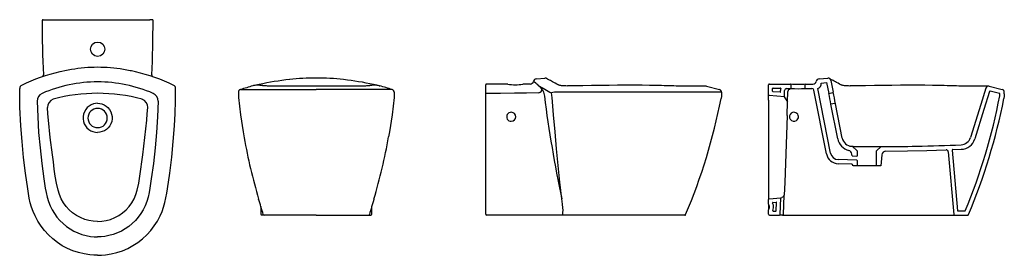
# Model space of a CAD drawing. Units: millimetres. Extents: x 1160.19 to 1162.59, y 380.53 to 381.11.
import ezdxf

# ---------------------------------------------------------------- set-up
doc = ezdxf.new("R2010")
doc.units = ezdxf.units.MM
doc.layers.add('SANINDUSA', color=3, linetype='Continuous')

msp = doc.modelspace()

# ---------------------------------------------------------------- linework, layer by layer
at = {"layer": 'SANINDUSA'}
for p, q in [((1160.2486, 381.1088), (1160.254, 381.1088)), ((1160.254, 381.1088), (1160.5095, 381.1088)), ((1160.5149, 381.1088), (1160.5095, 381.1088)), ((1161.4517, 380.9646), (1161.4726, 380.9663)), ((1162.1413, 380.9646), (1162.1622, 380.9663)), ((1162.1696, 380.9607), (1162.1753, 380.9319)), ((1160.7619, 380.9478), (1160.7604, 380.9474)), ((1161.0684, 380.9477), (1161.0698, 380.9473)), ((1161.3283, 380.9279), (1161.3283, 380.9498)), ((1161.3818, 380.9518), (1161.3303, 380.9518)), ((1161.4367, 380.9518), (1161.4188, 380.9518)), ((1161.8667, 380.9462), (1161.8981, 380.9383)), ((1162.0179, 380.9258), (1162.0179, 380.9498)), ((1162.0199, 380.9518), (1162.0714, 380.9518)), ((1162.0279, 380.934), (1162.0279, 380.9408)), ((1162.0289, 380.9418), (1162.0469, 380.9418)), ((1162.047, 380.9325), (1162.0471, 380.9363)), ((1162.0566, 380.9205), (1162.0571, 380.9359)), ((1162.0621, 380.9408), (1162.0724, 380.9408)), ((1162.0724, 380.9508), (1162.0724, 380.9408)), ((1162.1074, 380.9408), (1162.1074, 380.9508)), ((1162.1074, 380.9408), (1162.1236, 380.9408)), ((1162.1084, 380.9518), (1162.1263, 380.9518)), ((1162.1593, 380.7815), (1162.1285, 380.9367)), ((1162.1691, 380.7834), (1162.1379, 380.9408)), ((1162.1461, 380.954), (1162.1595, 380.9551)), ((1162.1461, 380.954), (1162.1461, 380.9536)), ((1162.1595, 380.9551), (1162.1647, 380.9288)), ((1162.5563, 380.9462), (1162.5877, 380.9383)), ((1160.7251, 380.9315), (1160.7251, 380.9249)), ((1160.7251, 380.9249), (1160.7254, 380.9188)), ((1161.1051, 380.9249), (1161.1048, 380.9188)), ((1161.1051, 380.9315), (1161.1051, 380.9249)), ((1161.3283, 380.9203), (1161.3283, 380.9279)), ((1161.3283, 380.6338), (1161.3283, 380.9203)), ((1161.4895, 380.924), (1161.4887, 380.93)), ((1161.49, 380.9187), (1161.4895, 380.924)), ((1161.9033, 380.9315), (1161.9033, 380.9276)), ((1162.0179, 380.9121), (1162.0179, 380.9258)), ((1162.0179, 380.9121), (1162.0179, 380.8773)), ((1162.0566, 380.9205), (1162.0197, 380.9238)), ((1162.0459, 380.9315), (1162.0288, 380.933)), ((1162.0634, 380.9108), (1162.064, 380.9095)), ((1162.0641, 380.9084), (1162.065, 380.9338)), ((1162.1647, 380.9288), (1162.1745, 380.9308)), ((1162.5929, 380.9276), (1162.5929, 380.9315)), ((1162.063, 380.8752), (1162.0641, 380.9084)), ((1162.0641, 380.9084), (1162.064, 380.9095)), ((1162.1798, 380.9043), (1162.17, 380.9023)), ((1162.1867, 380.8178), (1162.17, 380.9023)), ((1162.1975, 380.82), (1162.1809, 380.9035)), ((1162.0179, 380.8773), (1162.0179, 380.7118)), ((1162.063, 380.8752), (1162.0573, 380.7118)), ((1162.2206, 380.7999), (1162.2219, 380.7998)), ((1162.2344, 380.789), (1162.2219, 380.7998)), ((1162.2929, 380.799), (1162.2814, 380.789)), ((1162.466, 380.7906), (1162.4789, 380.6427)), ((1162.467, 380.7917), (1162.4879, 380.7925)), ((1162.2334, 380.7658), (1162.188, 380.7674)), ((1162.2217, 380.7762), (1162.2213, 380.781)), ((1162.2217, 380.7762), (1162.2333, 380.7758)), ((1162.2344, 380.789), (1162.2344, 380.7768)), ((1162.2814, 380.7519), (1162.2814, 380.789)), ((1162.2942, 380.7789), (1162.2919, 380.7519)), ((1162.4563, 380.7866), (1162.4697, 380.6336)), ((1162.2191, 380.7563), (1162.1876, 380.7574)), ((1162.2344, 380.7519), (1162.2239, 380.7519)), ((1162.2344, 380.7648), (1162.2344, 380.7519)), ((1162.2814, 380.7519), (1162.2344, 380.7519)), ((1162.2919, 380.7519), (1162.2814, 380.7519)), ((1162.0179, 380.7118), (1162.0179, 380.6699)), ((1162.0573, 380.7118), (1162.0562, 380.6808)), ((1162.0179, 380.6584), (1162.0179, 380.6699)), ((1162.0197, 380.6719), (1162.048, 380.6744)), ((1162.0465, 380.6337), (1162.048, 380.6744)), ((1162.048, 380.6744), (1162.0504, 380.6746)), ((1162.0545, 380.6337), (1162.0562, 380.6808)), ((1160.7799, 380.6529), (1160.7799, 380.6338)), ((1161.0502, 380.6338), (1161.0502, 380.6529)), ((1162.0179, 380.6584), (1162.0179, 380.6518)), ((1162.0179, 380.6518), (1162.0179, 380.6451)), ((1162.0199, 380.6496), (1162.0199, 380.6539)), ((1162.0284, 380.6627), (1162.0364, 380.6634)), ((1162.0299, 380.6496), (1162.0299, 380.6539)), ((1162.0368, 380.6427), (1162.0375, 380.6623)), ((1160.7876, 380.6318), (1160.7818, 380.6318)), ((1160.9151, 380.6318), (1160.7876, 380.6318)), ((1160.9151, 380.6318), (1161.0425, 380.6318)), ((1161.0425, 380.6318), (1161.0483, 380.6318)), ((1161.5135, 380.6318), (1161.3303, 380.6318)), ((1161.5156, 380.6318), (1161.5135, 380.6318)), ((1161.5183, 380.6318), (1161.5156, 380.6318)), ((1161.8139, 380.6318), (1161.5183, 380.6318)), ((1162.0179, 380.6338), (1162.0179, 380.6451)), ((1162.0199, 380.6318), (1162.0445, 380.6318)), ((1162.0291, 380.6418), (1162.0359, 380.6418)), ((1162.052, 380.6318), (1162.0445, 380.6318)), ((1162.052, 380.6318), (1162.0525, 380.6318)), ((1162.0525, 380.6318), (1162.0599, 380.6318)), ((1162.0599, 380.6318), (1162.4717, 380.6318)), ((1162.4717, 380.6318), (1162.5035, 380.6318)), ((1162.4965, 380.6418), (1162.4799, 380.6418))]:
    msp.add_line(p, q, dxfattribs=at)
at = {"layer": 'SANINDUSA', "flags": 128}
for points in [[(1160.3018, 380.9841), (1160.2945, 380.9826), (1160.2896, 380.9815)], [(1161.5049, 380.9498), (1161.5048, 380.9498), (1161.5013, 380.9517), (1161.4978, 380.9536), (1161.4945, 380.9554), (1161.4914, 380.9571), (1161.4886, 380.9586), (1161.4862, 380.96), (1161.484, 380.9612), (1161.4821, 380.9622), (1161.4805, 380.9632), (1161.4792, 380.9639), (1161.4785, 380.9643), (1161.478, 380.9646), (1161.4777, 380.9647), (1161.4773, 380.965), (1161.4771, 380.9652), (1161.4768, 380.9653), (1161.4764, 380.9655), (1161.476, 380.9657), (1161.4754, 380.966), (1161.4746, 380.9662), (1161.4736, 380.9663), (1161.4726, 380.9663)], [(1162.1945, 380.9498), (1162.1942, 380.9499), (1162.1907, 380.9518), (1162.1873, 380.9537), (1162.1839, 380.9555), (1162.1809, 380.9571), (1162.1781, 380.9586), (1162.1757, 380.96), (1162.1735, 380.9612), (1162.1716, 380.9623), (1162.17, 380.9632), (1162.1687, 380.9639), (1162.1681, 380.9643), (1162.1676, 380.9646), (1162.1673, 380.9648), (1162.1669, 380.965), (1162.1666, 380.9652), (1162.1664, 380.9653), (1162.166, 380.9655), (1162.1656, 380.9657), (1162.165, 380.966), (1162.1642, 380.9662), (1162.1632, 380.9663), (1162.1622, 380.9663)], [(1160.1918, 380.9407), (1160.1918, 380.9411), (1160.1918, 380.9412)], [(1160.3818, 380.5338), (1160.3722, 380.534), (1160.3627, 380.5348), (1160.3488, 380.537), (1160.3351, 380.5403), (1160.3214, 380.5449), (1160.3081, 380.5506), (1160.2957, 380.5573), (1160.284, 380.5649), (1160.2725, 380.5738), (1160.2619, 380.5836), (1160.2524, 380.594), (1160.2438, 380.6051), (1160.2359, 380.6172), (1160.2292, 380.63), (1160.2246, 380.6404), (1160.2208, 380.6511), (1160.2177, 380.662), (1160.2152, 380.6734), (1160.2132, 380.6849), (1160.2114, 380.6964), (1160.2058, 380.7345), (1160.2011, 380.7728), (1160.1974, 380.8112), (1160.1946, 380.8497), (1160.1925, 380.8952), (1160.192, 380.918), (1160.1918, 380.9407)], [(1160.3818, 380.5338), (1160.3913, 380.534), (1160.4008, 380.5348), (1160.4149, 380.5371), (1160.4288, 380.5405), (1160.4423, 380.545), (1160.4554, 380.5506), (1160.4679, 380.5574), (1160.4799, 380.5652), (1160.4912, 380.5739), (1160.5016, 380.5836), (1160.5112, 380.5941), (1160.5199, 380.6054), (1160.5277, 380.6174), (1160.5344, 380.63), (1160.5388, 380.6405), (1160.5425, 380.6514), (1160.5456, 380.6625), (1160.5481, 380.6737), (1160.5502, 380.6851), (1160.5521, 380.6964), (1160.5577, 380.7346), (1160.5624, 380.7729), (1160.5661, 380.8113), (1160.5689, 380.8497), (1160.5705, 380.88), (1160.5714, 380.9104), (1160.5718, 380.9407)], [(1160.5718, 380.9407), (1160.5718, 380.9411), (1160.5718, 380.9412)], [(1160.7303, 380.9384), (1160.7307, 380.9384), (1160.7326, 380.9385), (1160.7353, 380.9386), (1160.739, 380.9386), (1160.7436, 380.9386), (1160.7493, 380.9386), (1160.7512, 380.9385), (1160.7533, 380.9385), (1160.7559, 380.9385), (1160.7589, 380.9384), (1160.7626, 380.9384), (1160.767, 380.9384), (1160.7736, 380.9383), (1160.7811, 380.9383), (1160.7896, 380.9383), (1160.7989, 380.9383), (1160.809, 380.9383), (1160.82, 380.9383), (1160.8316, 380.9383), (1160.8437, 380.9383), (1160.8564, 380.9383), (1160.8695, 380.9383), (1160.8829, 380.9383), (1160.8966, 380.9383), (1160.9058, 380.9383), (1160.9151, 380.9383)], [(1160.9151, 380.9464), (1160.9092, 380.9464), (1160.9028, 380.9464), (1160.8968, 380.9464), (1160.8906, 380.9464), (1160.8843, 380.9464), (1160.878, 380.9463), (1160.8719, 380.9463), (1160.8659, 380.9463), (1160.8599, 380.9463), (1160.8541, 380.9463), (1160.8484, 380.9463), (1160.8429, 380.9463), (1160.8375, 380.9463), (1160.8324, 380.9463), (1160.8274, 380.9464), (1160.8227, 380.9464), (1160.8181, 380.9464), (1160.8138, 380.9465), (1160.8098, 380.9466), (1160.8059, 380.9466), (1160.8024, 380.9467), (1160.7991, 380.9468), (1160.7961, 380.9469), (1160.7935, 380.947), (1160.7916, 380.9471), (1160.7899, 380.9472), (1160.7881, 380.9474), (1160.7866, 380.9475), (1160.785, 380.9477), (1160.7835, 380.9479), (1160.7814, 380.9482), (1160.7783, 380.9485), (1160.7754, 380.9487), (1160.7727, 380.9488), (1160.7702, 380.9488), (1160.7676, 380.9486), (1160.7651, 380.9484), (1160.7629, 380.948), (1160.7619, 380.9478)], [(1161.0684, 380.9477), (1161.0661, 380.9482), (1161.0638, 380.9485), (1161.061, 380.9487), (1161.0581, 380.9488), (1161.0555, 380.9487), (1161.0525, 380.9486), (1161.0493, 380.9483), (1161.046, 380.9478), (1161.0444, 380.9476), (1161.0428, 380.9474), (1161.0412, 380.9473), (1161.0394, 380.9472), (1161.0374, 380.947), (1161.0353, 380.9469), (1161.0329, 380.9469), (1161.0298, 380.9468), (1161.0265, 380.9467), (1161.0229, 380.9466), (1161.019, 380.9465), (1161.0149, 380.9465), (1161.0105, 380.9464), (1161.0059, 380.9464), (1161.001, 380.9464), (1160.996, 380.9463), (1160.9907, 380.9463), (1160.9853, 380.9463), (1160.9797, 380.9463), (1160.9739, 380.9463), (1160.9681, 380.9463), (1160.9621, 380.9463), (1160.956, 380.9463), (1160.9499, 380.9463), (1160.9436, 380.9464), (1160.9373, 380.9464), (1160.9308, 380.9464), (1160.9245, 380.9464), (1160.918, 380.9464), (1160.9151, 380.9464)], [(1161.0999, 380.9384), (1161.0994, 380.9384), (1161.0975, 380.9385), (1161.0948, 380.9386), (1161.0912, 380.9386), (1161.0865, 380.9386), (1161.0808, 380.9386), (1161.0789, 380.9385), (1161.0768, 380.9385), (1161.0743, 380.9385), (1161.0712, 380.9384), (1161.0676, 380.9384), (1161.0631, 380.9384), (1161.0566, 380.9383), (1161.0491, 380.9383), (1161.0406, 380.9383), (1161.0313, 380.9383), (1161.0211, 380.9383), (1161.0102, 380.9383), (1160.9986, 380.9383), (1160.9864, 380.9383), (1160.9738, 380.9383), (1160.9606, 380.9383), (1160.9472, 380.9383), (1160.9336, 380.9383), (1160.9243, 380.9383), (1160.9151, 380.9383)], [(1161.4555, 380.9494), (1161.4601, 380.9447), (1161.4654, 380.9392)], [(1161.4654, 380.9392), (1161.4664, 380.9379), (1161.4674, 380.9362), (1161.4683, 380.934), (1161.4692, 380.9315), (1161.47, 380.9287), (1161.4707, 380.9257), (1161.4712, 380.9223)], [(1161.5273, 380.947), (1161.5263, 380.9469), (1161.5235, 380.947), (1161.5208, 380.947), (1161.5182, 380.9472), (1161.5157, 380.9474), (1161.5134, 380.9477), (1161.5112, 380.948), (1161.5093, 380.9484), (1161.5077, 380.9488), (1161.5065, 380.9492), (1161.5056, 380.9495), (1161.5051, 380.9497), (1161.5049, 380.9498)], [(1161.8667, 380.9462), (1161.8666, 380.9462), (1161.8661, 380.9463), (1161.8656, 380.9464), (1161.8652, 380.9464), (1161.8649, 380.9464), (1161.8645, 380.9464), (1161.8637, 380.9464), (1161.8628, 380.9464), (1161.8618, 380.9464), (1161.8602, 380.9463), (1161.8583, 380.9463), (1161.8562, 380.9463), (1161.8537, 380.9463), (1161.851, 380.9463), (1161.8479, 380.9463), (1161.8446, 380.9463), (1161.841, 380.9463), (1161.8372, 380.9463), (1161.8331, 380.9464), (1161.8288, 380.9464), (1161.8242, 380.9464), (1161.8194, 380.9465), (1161.8144, 380.9465), (1161.8092, 380.9466), (1161.8038, 380.9467), (1161.7983, 380.9468), (1161.7925, 380.9469), (1161.7867, 380.947), (1161.7814, 380.9471), (1161.7758, 380.9472), (1161.7699, 380.9474), (1161.7636, 380.9476), (1161.7567, 380.9478), (1161.7489, 380.948), (1161.7397, 380.9482), (1161.7278, 380.9484), (1161.7095, 380.9487), (1161.6905, 380.9488), (1161.6706, 380.9488), (1161.6499, 380.9487), (1161.629, 380.9485), (1161.6078, 380.9483), (1161.5865, 380.948), (1161.5649, 380.9476), (1161.5432, 380.9472), (1161.5273, 380.947)], [(1162.07, 380.9386), (1162.0698, 380.9389), (1162.0692, 380.9391), (1162.0689, 380.9392)], [(1162.2169, 380.947), (1162.2159, 380.9469), (1162.2131, 380.947), (1162.2104, 380.947), (1162.2078, 380.9472), (1162.2053, 380.9474), (1162.203, 380.9477), (1162.2008, 380.948), (1162.1989, 380.9484), (1162.1973, 380.9488), (1162.196, 380.9492), (1162.1952, 380.9495), (1162.1946, 380.9497), (1162.1945, 380.9498)], [(1162.5552, 380.9464), (1162.5548, 380.9464), (1162.5545, 380.9464), (1162.5541, 380.9464), (1162.5533, 380.9464), (1162.5524, 380.9464), (1162.5514, 380.9464), (1162.5498, 380.9463), (1162.5479, 380.9463), (1162.5458, 380.9463), (1162.5433, 380.9463), (1162.5406, 380.9463), (1162.5375, 380.9463), (1162.5342, 380.9463), (1162.5306, 380.9463), (1162.5268, 380.9463), (1162.5227, 380.9464), (1162.5184, 380.9464), (1162.5138, 380.9464), (1162.509, 380.9465), (1162.504, 380.9465), (1162.4988, 380.9466), (1162.4934, 380.9467), (1162.4878, 380.9468), (1162.4821, 380.9469), (1162.4763, 380.947), (1162.471, 380.9471), (1162.4653, 380.9472), (1162.4595, 380.9474), (1162.4532, 380.9476), (1162.4463, 380.9478), (1162.4385, 380.948), (1162.4293, 380.9482), (1162.4174, 380.9484), (1162.399, 380.9487), (1162.3801, 380.9488), (1162.3602, 380.9488), (1162.3395, 380.9487), (1162.3186, 380.9485), (1162.2974, 380.9483), (1162.2761, 380.948), (1162.2545, 380.9476), (1162.2328, 380.9472), (1162.2169, 380.947)], [(1162.548, 380.9415), (1162.5355, 380.9014), (1162.5103, 380.821)], [(1160.7254, 380.9188), (1160.7304, 380.8767), (1160.7367, 380.8347), (1160.7393, 380.8206)], [(1161.1048, 380.9188), (1161.0998, 380.8767), (1161.0935, 380.8347), (1161.0913, 380.8226)], [(1161.3303, 380.9298), (1161.3643, 380.9298), (1161.3983, 380.9299), (1161.428, 380.9302), (1161.4578, 380.9307)], [(1161.5137, 380.6718), (1161.5092, 380.7121), (1161.5049, 380.7528), (1161.501, 380.7936), (1161.4972, 380.8348), (1161.4936, 380.8766), (1161.49, 380.9187)], [(1161.4963, 380.9316), (1161.4959, 380.9316), (1161.4959, 380.9315)], [(1161.9033, 380.9315), (1161.903, 380.9315), (1161.9022, 380.9315), (1161.9, 380.9315), (1161.8967, 380.9315), (1161.8921, 380.9315), (1161.8864, 380.9315), (1161.8798, 380.9315), (1161.8721, 380.9315), (1161.8632, 380.9315), (1161.8534, 380.9315), (1161.8431, 380.9315), (1161.832, 380.9316), (1161.8198, 380.9316), (1161.807, 380.9317), (1161.7967, 380.9317), (1161.786, 380.9317), (1161.7751, 380.9318), (1161.7637, 380.9319), (1161.7521, 380.9319), (1161.7406, 380.932), (1161.7025, 380.932), (1161.6643, 380.932), (1161.6258, 380.932), (1161.5873, 380.9319), (1161.5418, 380.9318), (1161.5191, 380.9317), (1161.4963, 380.9316)], [(1161.9033, 380.9276), (1161.903, 380.9219), (1161.9021, 380.9161)], [(1162.5929, 380.9276), (1162.5926, 380.9219), (1162.5917, 380.9161)], [(1160.2344, 380.9098), (1160.2357, 380.8718), (1160.238, 380.8338), (1160.2413, 380.796), (1160.2455, 380.7582), (1160.2508, 380.7206), (1160.2525, 380.7093), (1160.2542, 380.698), (1160.2563, 380.6868), (1160.2588, 380.6757), (1160.262, 380.6648), (1160.2661, 380.6543), (1160.2708, 380.6447), (1160.2764, 380.6355), (1160.2827, 380.6268), (1160.2897, 380.6186), (1160.2974, 380.6111), (1160.3057, 380.6043), (1160.3145, 380.5982), (1160.3238, 380.5928), (1160.3335, 380.5883), (1160.3436, 380.5846), (1160.354, 380.5818), (1160.3645, 380.5798), (1160.3731, 380.5789), (1160.3818, 380.5786)], [(1160.3818, 380.6163), (1160.3711, 380.6169), (1160.3606, 380.6186), (1160.3503, 380.6215), (1160.3399, 380.6257), (1160.33, 380.6311), (1160.3208, 380.6375), (1160.3124, 380.6449), (1160.3049, 380.6532), (1160.2984, 380.6622), (1160.2929, 380.6719), (1160.2885, 380.6822), (1160.2853, 380.6929), (1160.2816, 380.7099), (1160.2786, 380.727), (1160.2761, 380.7442), (1160.2738, 380.7615), (1160.2715, 380.7787), (1160.2663, 380.8211), (1160.2619, 380.8636), (1160.2606, 380.8792), (1160.2594, 380.8948)], [(1160.3818, 380.9048), (1160.3766, 380.9044), (1160.3715, 380.9032), (1160.3661, 380.9011), (1160.361, 380.898), (1160.3566, 380.8941), (1160.3527, 380.8895), (1160.3498, 380.8843), (1160.3476, 380.8786), (1160.3465, 380.8727), (1160.3464, 380.8665), (1160.3473, 380.8606), (1160.3493, 380.8547), (1160.352, 380.8497), (1160.3557, 380.845), (1160.36, 380.8411), (1160.365, 380.8379), (1160.3704, 380.8356), (1160.3763, 380.8342), (1160.3818, 380.8338)], [(1160.5291, 380.9098), (1160.5278, 380.8718), (1160.5255, 380.8338), (1160.5222, 380.796), (1160.518, 380.7582), (1160.5127, 380.7206), (1160.511, 380.7093), (1160.5093, 380.698), (1160.5072, 380.6868), (1160.5047, 380.6757), (1160.5015, 380.6648), (1160.4974, 380.6543), (1160.4927, 380.6447), (1160.4871, 380.6355), (1160.4808, 380.6268), (1160.4738, 380.6186), (1160.4661, 380.6111), (1160.4578, 380.6043), (1160.449, 380.5982), (1160.4397, 380.5928), (1160.43, 380.5883), (1160.4199, 380.5846), (1160.4095, 380.5818), (1160.399, 380.5798), (1160.3904, 380.5789), (1160.3818, 380.5786)], [(1160.3818, 380.9048), (1160.3869, 380.9044), (1160.392, 380.9032), (1160.3974, 380.9011), (1160.4025, 380.898), (1160.4069, 380.8941), (1160.4108, 380.8895), (1160.4137, 380.8843), (1160.4159, 380.8786), (1160.417, 380.8727), (1160.4172, 380.8665), (1160.4162, 380.8606), (1160.4142, 380.8547), (1160.4115, 380.8497), (1160.4078, 380.845), (1160.4035, 380.8411), (1160.3985, 380.8379), (1160.3931, 380.8356), (1160.3872, 380.8342), (1160.3818, 380.8338)], [(1160.3818, 380.6163), (1160.3924, 380.6169), (1160.403, 380.6186), (1160.4132, 380.6215), (1160.4236, 380.6257), (1160.4335, 380.6311), (1160.4428, 380.6375), (1160.4511, 380.6449), (1160.4586, 380.6532), (1160.4651, 380.6622), (1160.4706, 380.6719), (1160.475, 380.6822), (1160.4782, 380.6929), (1160.4819, 380.7099), (1160.4849, 380.727), (1160.4874, 380.7442), (1160.4897, 380.7615), (1160.492, 380.7787), (1160.4972, 380.8211), (1160.5016, 380.8636), (1160.503, 380.8792), (1160.5042, 380.8948)], [(1162.2219, 380.7998), (1162.2222, 380.7998), (1162.2234, 380.7998), (1162.2256, 380.7997), (1162.2287, 380.7997), (1162.2325, 380.7996), (1162.2371, 380.7995), (1162.2423, 380.7995), (1162.248, 380.7994), (1162.2539, 380.7994), (1162.2601, 380.7994), (1162.266, 380.7994), (1162.2719, 380.7993), (1162.2769, 380.7993), (1162.2816, 380.7992), (1162.2855, 380.7991), (1162.2887, 380.7991), (1162.291, 380.799), (1162.2924, 380.799), (1162.2929, 380.799)], [(1162.3041, 380.788), (1162.3567, 380.7887), (1162.404, 380.7897), (1162.4512, 380.7912)], [(1161.5153, 380.6337), (1161.516, 380.6349), (1161.5166, 380.6381), (1161.5168, 380.6437), (1161.5166, 380.6493), (1161.5156, 380.6589), (1161.5137, 380.6718)], [(1162.0554, 380.6786), (1162.0536, 380.6767), (1162.052, 380.6753), (1162.0504, 380.6746)], [(1162.0562, 380.6808), (1162.0556, 380.6789), (1162.0554, 380.6786)]]:
    msp.add_lwpolyline(points, dxfattribs=at)
msp.add_lwpolyline([(1162.5819, 380.9229), (1162.5819, 380.9277, 0.343604), (1162.5811, 380.9287), (1162.5583, 380.9344, 0.397868), (1162.5571, 380.9337), (1162.5432, 380.8894), (1162.5208, 380.8177)], format="xyb", dxfattribs=at)
at = {"layer": 'SANINDUSA'}
msp.add_circle((1160.3818, 381.0368), 0.0175, dxfattribs=at)
at = {"layer": 'SANINDUSA', "extrusion": (3.5e-15, 1e-16, -1)}
msp.add_circle((-1160.3818, 380.8688), 0.0235, dxfattribs=at)
at = {"layer": 'SANINDUSA'}
for centre, radius, start, end in [((1160.2486, 381.1068), 0.002, 90, 179.6224), ((1162.636, 381.0904), 2.3894, 179.606, 182.7962), ((1158.1275, 381.0904), 2.3894, 357.2038, 0.394), ((1160.5149, 381.1068), 0.002, 0.3776, 90), ((1160.3515, 380.7649), 0.2247, 98.5912, 102.7756), ((1160.3821, 380.6075), 0.385, 90.0463, 99.5866), ((1160.3815, 380.6095), 0.383, 80.5301, 89.9642), ((1160.4095, 380.7519), 0.238, 77.4043, 81.5297), ((1160.4091, 380.7116), 0.2776, 76.5114, 79.14), ((1160.3825, 380.572), 0.4199, 102.7847, 116.3568), ((1160.2425, 380.9733), 0.00697, 331.436, 3.9869), ((1160.3819, 380.5748), 0.4169, 63.5881, 77.2509), ((1160.5211, 380.9733), 0.00697, 175.6201, 208.6713), ((1160.9157, 380.3345), 0.6316, 95.9696, 102.8178), ((1160.9151, 380.3578), 0.6085, 90.0008, 96.1297), ((1160.9153, 380.3642), 0.6021, 83.6648, 90.018), ((1160.9154, 380.3396), 0.6264, 77.1675, 83.9192), ((1161.4367, 380.9598), 0.008, 270.0069, 348.5901), ((1161.4524, 380.9566), 0.008, 94.9886, 168.6039), ((1161.1645, 380.5956), 0.4582, 50.5589, 52.3222), ((1162.1263, 380.9598), 0.008, 270, 348.6037), ((1162.142, 380.9566), 0.008, 94.9888, 168.6037), ((1162.1627, 380.9593), 0.007, 11.2228, 94.3656), ((1160.1997, 380.9412), 0.0079, 116.2579, 179.953), ((1160.3824, 380.6126), 0.3444, 90.1061, 113.2638), ((1160.3811, 380.6126), 0.3444, 66.7362, 89.8939), ((1160.564, 380.9412), 0.00778, 359.7476, 64.1786), ((1160.7321, 380.9316), 0.00703, 105.1853, 179.9396), ((1161.7107, 377.6952), 3.3881, 106.289, 106.8206), ((1161.2207, 378.9859), 2.0143, 102.7671, 102.9945), ((1160.6103, 378.9897), 2.0104, 77.0028, 77.233), ((1160.2787, 378.2291), 2.831, 73.1372, 73.772), ((1161.098, 380.9316), 0.00703, 0.0612, 74.803), ((1161.3303, 380.9498), 0.002, 90, 180), ((1161.4003, 381.0471), 0.0971, 259.0172, 280.9828), ((1162.2089, 382.196), 1.4566, 238.8559, 240.368), ((1161.4568, 380.9392), 0.00862, 276.675, 359.6008), ((1161.8963, 380.9315), 0.007, 0, 74.9296), ((1162.0199, 380.9498), 0.002, 90, 180), ((1162.0289, 380.9408), 0.001, 90, 180), ((1162.0469, 380.9408), 0.001, 341.7901, 90), ((1162.0621, 380.9358), 0.015, 161.7901, 178), ((1162.0621, 380.9358), 0.005, 90, 178), ((1162.1601, 381.3418), 0.4128, 256.2644, 257.2319), ((1162.07, 380.9336), 0.00498, 89.8128, 177.8397), ((1162.0899, 381.335), 0.3836, 267.236, 272.764), ((1162.0714, 380.9508), 0.001, 0, 90), ((1162.0899, 381.315), 0.3746, 267.3227, 272.6773), ((1162.1084, 380.9508), 0.001, 90, 180), ((1162.1236, 380.9358), 0.005, 11.2228, 90), ((1162.1342, 380.9522), 0.012, 287.7151, 6.745), ((1162.5547, 380.9394), 0.007, 76.8403, 162.6358), ((1162.5859, 380.9315), 0.007, 0, 74.9293), ((1160.2546, 380.9106), 0.0202, 114.1833, 182.2721), ((1160.28, 380.8951), 0.0206, 108.1484, 180.8697), ((1160.3816, 380.5106), 0.4185, 89.9826, 104.9737), ((1160.3819, 380.5106), 0.4185, 75.0263, 90.0174), ((1160.4836, 380.8951), 0.0206, 359.1303, 71.8516), ((1160.5089, 380.9106), 0.0202, 357.7279, 65.8167), ((1164.5155, 381.3106), 3.069, 187.2693, 192.014), ((1161.5021, 380.8865), 0.0455, 97.8836, 107.1142), ((1160.4888, 381.1925), 1.4401, 337.1368, 348.9343), ((1162.0199, 380.9258), 0.002, 180, 265), ((1162.0289, 380.934), 0.001, 180, 265), ((1162.046, 380.9325), 0.001, 265, 358), ((1161.7608, 380.7049), 0.366, 34.2269, 36.1002), ((1161.7762, 380.838), 0.399, 9.2837, 13.1618), ((1162.1743, 380.9317), 0.001, 281.2228, 11.2228), ((1161.7957, 380.8418), 0.3902, 9.093, 13.3525), ((1161.1784, 381.1925), 1.4291, 337.3593, 349.1263), ((1161.1784, 381.1925), 1.4401, 337.1368, 348.9344), ((1162.18, 380.9033), 0.001, 11.2228, 101.2228), ((1161.3903, 380.8718), 0.011, 88.6614, 271.3869), ((1161.3903, 380.8718), 0.011, 271.3857, 88.6627), ((1162.0799, 380.8718), 0.011, 125.8375, 301.9518), ((1162.0799, 380.8718), 0.011, 301.9501, 125.8391), ((1162.0243, 381.0443), 1.3043, 189.8772, 196.6226), ((1159.8006, 381.0457), 1.3098, 343.3851, 350.1911), ((1162.222, 380.8249), 0.036, 191.243, 256.5562), ((1162.222, 380.8249), 0.025, 191.2228, 266.8024), ((1162.4865, 380.8285), 0.025, 272.3223, 342.6358), ((1162.4865, 380.8285), 0.036, 272.3223, 342.6358), ((1162.4513, 380.7862), 0.005, 5, 91.9514), ((1162.467, 380.7907), 0.001, 92.2112, 185), ((1162.1887, 380.7873), 0.03, 191.2228, 268), ((1162.1887, 380.7873), 0.02, 191.2228, 268), ((1162.2113, 380.7801), 0.01, 5, 76.5765), ((1162.2334, 380.7768), 0.001, 268, 0), ((1162.3042, 380.778), 0.01, 90.4679, 175), ((1162.2189, 380.7513), 0.005, 7.3839, 88), ((1162.2334, 380.7648), 0.001, 0, 88), ((1159.2495, 380.1978), 1.5967, 15.8225, 17.246), ((1162.5806, 380.1978), 1.5967, 162.754, 164.1775), ((1162.0199, 380.6699), 0.002, 95, 180), ((1162.0209, 380.6584), 0.003, 180, 228.1897), ((1162.0209, 380.6451), 0.003, 131.8103, 180), ((1162.0169, 380.6539), 0.003, 0, 48.1897), ((1162.0169, 380.6496), 0.003, 311.8103, 0), ((1162.0285, 380.6617), 0.001, 95, 213.4684), ((1162.0169, 380.6539), 0.013, 0, 33.4684), ((1162.0169, 380.6496), 0.013, 330.8075, 0), ((1162.0365, 380.6624), 0.001, 358, 95), ((1160.7819, 380.6338), 0.002, 180, 268.0153), ((1160.7876, 380.6338), 0.002, 197.5298, 269.9521), ((1161.0425, 380.6338), 0.002, 270.0479, 342.4702), ((1161.0482, 380.6338), 0.002, 271.9849, 0), ((1161.3303, 380.6338), 0.002, 180, 270), ((1161.5193, 380.6332), 0.00401, 173.4532, 201.264), ((1161.8139, 380.6338), 0.002, 270, 337.1367), ((1162.0199, 380.6338), 0.002, 180, 270), ((1162.0291, 380.6428), 0.001, 150.8075, 270), ((1162.0359, 380.6428), 0.001, 270, 358), ((1162.0445, 380.6338), 0.002, 270, 358), ((1162.0525, 380.6338), 0.002, 270, 358), ((1162.4717, 380.6338), 0.002, 185, 270), ((1162.4799, 380.6428), 0.001, 185, 270), ((1162.4965, 380.6428), 0.001, 270, 337.3593), ((1162.5035, 380.6338), 0.002, 270, 337.1367)]:
    msp.add_arc(centre, radius, start, end, dxfattribs=at)
msp.add_open_spline([(1162.2929, 380.799), (1162.3216, 380.7991), (1162.3865, 380.8), (1162.4514, 380.802), (1162.4875, 380.8035)], degree=3, knots=[0.2802892, 0.2802892, 0.2802892, 0.2802892, 0.56, 0.9112326, 0.9112326, 0.9112326, 0.9112326], dxfattribs=at)

doc.saveas('drawing.dxf')
